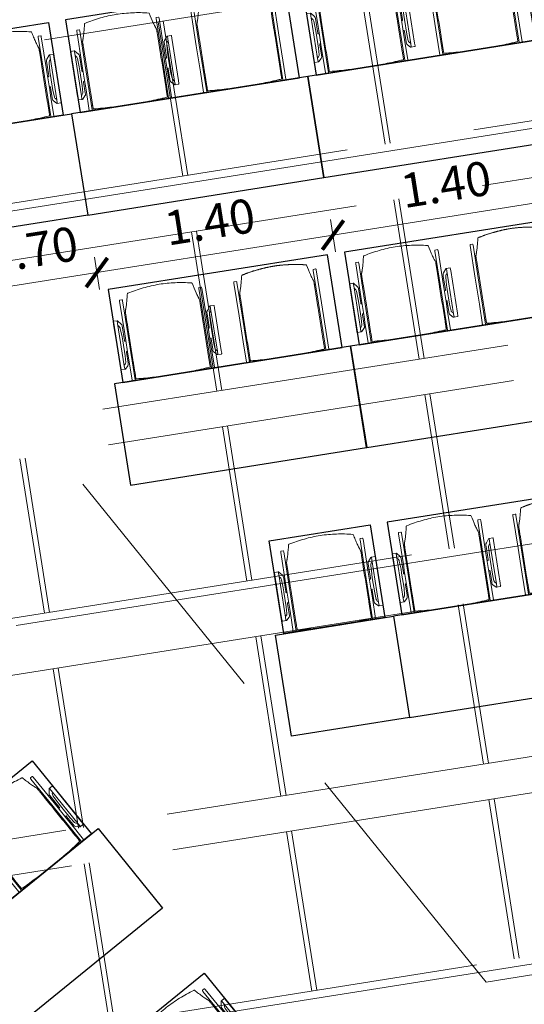
# Model space of a CAD drawing. Units: metres. Extents: x 6105 to 6379, y 343792 to 344173.
# Drawn here: x 6151 to 6154, y 344136 to 344142 of the extents above; entities that cross this region are included whole.
import ezdxf

# ---------------------------------------------------------------- set-up
doc = ezdxf.new("R2010")
doc.units = ezdxf.units.M
doc.header["$LTSCALE"] = 3
doc.header["$PDMODE"] = 35
doc.header["$PDSIZE"] = 0.3
for name, pattern in [('DASHED', [0.75, 0.5, -0.25]), ('MITTE', [2, 1.25, -0.25, 0.25, -0.25]), ('STRICHPUNKT', [7, 5, -1, 0, -1]), ('VERDECKT', [2.5, 2, -0.5])]:
    doc.linetypes.add(name, pattern=pattern)
doc.layers.get('0').update_dxf_attribs({"linetype": 'CONTINUOUS', "lineweight": 30})
doc.layers.get('Defpoints').update_dxf_attribs({"linetype": 'CONTINUOUS'})
for name, color, linetype, lineweight, true_color in [('A_03_DS_Deckenraster', 7, 'VERDECKT', 5, 0xcc0099), ('A_03_DS_Laufschienen', 4, 'VERDECKT', 9, 0x00ffff), ('A_03_DS_Züge', 7, 'STRICHPUNKT', 15, 0x5f9a4c)]:
    doc.layers.add(name, color=color, linetype=linetype, lineweight=lineweight, true_color=true_color)
for name, color, linetype, lineweight in [('A_03_Technik', 7, 'MITTE', 0), ('A_04_Möblierung_Lose', 7, 'CONTINUOUS', 5), ('A_06_DIM_Kotenschnur', 7, 'CONTINUOUS', 5)]:
    doc.layers.add(name, color=color, linetype=linetype, lineweight=lineweight)
doc.styles.get("Standard").update_dxf_attribs({"font": 'simplex.shx'})
doc.dimstyles.get("Standard").update_dxf_attribs({"dimtxt": 0.2, "dimasz": 0.15, "dimexe": 0.1, "dimexo": 0.0225, "dimgap": 0.09, "dimtad": 1, "dimzin": 0, "dimdsep": 46, "dimtxsty": 'Standard', "dimblk": 'ARCHTICK', "dimcen": 0.09, "dimclrd": 256, "dimclre": 256, "dimadec": 0, "dimazin": 0, "dimtfac": 1, "dimtofl": 0, "dimtmove": 0, "dimatfit": 3, "dimldrblk": 'ARCHTICK', "dimfxl": 0.12, "dimfxlon": 1, "dimtolj": 1, "dimtzin": 0, "dimlwd": 5, "dimlwe": 5, "dimarcsym": 0})

# ---------------------------------------------------------------- blocks, each defined once
blk = doc.blocks.new('F1_F2_Deckenraster')
at = {"layer": 'A_03_DS_Deckenraster', "ltscale": 0.4}
for p, q in [((-9.3054, 14.0636), (-13.518, 6.7671)), ((-7.4088, 12.9686), (-11.234, 6.3431)), ((-7.2269, 12.8636), (-11.024, 6.2869)), ((-5.3304, 11.7686), (-8.74, 5.8629)), ((-5.1485, 11.6636), (-8.53, 5.8066)), ((-10.2755, 10.5533), (-11.0679, 11.0108)), ((-10.2605, 10.5793), (-11.0529, 11.0368)), ((-9.1713, 9.9158), (-9.9897, 10.3883)), ((-9.1563, 9.9418), (-9.9747, 10.4143)), ((-10.8755, 9.5141), (-11.6679, 9.9716)), ((-10.8605, 9.5401), (-11.6529, 9.9976)), ((-8.197, 9.3533), (-8.9894, 9.8108)), ((-8.182, 9.3793), (-8.9744, 9.8368)), ((-9.7713, 8.8766), (-10.5897, 9.3491)), ((-9.7563, 8.9026), (-10.5747, 9.3751)), ((-7.0929, 8.7158), (-7.9112, 9.1883)), ((-7.0779, 8.7418), (-7.8962, 9.2143)), ((-8.797, 8.3141), (-9.5894, 8.7716)), ((-8.782, 8.3401), (-9.5744, 8.7976)), ((-6.0926, 8.1383), (-6.911, 8.6108)), ((-6.0776, 8.1643), (-6.896, 8.6368)), ((-7.6929, 7.6766), (-8.5112, 8.1491)), ((-7.6779, 7.7026), (-8.4962, 8.1751)), ((-9.397, 7.2749), (-10.1894, 7.7324)), ((-9.382, 7.3008), (-10.1744, 7.7583)), ((-6.6926, 7.0991), (-7.511, 7.5716)), ((-6.6776, 7.1251), (-7.496, 7.5976)), ((-8.2929, 6.6374), (-9.1112, 7.1099)), ((-8.2779, 6.6633), (-9.0962, 7.1358)), ((-7.2926, 6.0599), (-8.111, 6.5324)), ((-7.2776, 6.0858), (-8.096, 6.5583))]:
    blk.add_line(p, q, dxfattribs=at)
blk = doc.blocks.new('F1_F2_Laufschiene')
at = {"layer": 'A_03_DS_Laufschienen', "ltscale": 0.5}
for p, q in [((-6.263, 13.6061), (-10.306, 6.6034)), ((-5.9772, 13.4411), (-9.976, 6.5149)), ((-4.1845, 12.4061), (-7.812, 6.1231)), ((-3.8987, 12.2411), (-7.482, 6.0347)), ((-2.0801, 11.1911), (-5.318, 5.5828))]:
    blk.add_line(p, q, dxfattribs=at)
blk = doc.blocks.new('F1_F2_Züge')
at = {"layer": 'A_03_DS_Züge', "ltscale": 0.4}
for p, q in [((-7.219, 14.0474), (-11.156, 7.2284)), ((-5.1406, 12.8474), (-8.662, 6.7481)), ((-3.0361, 11.6324), (-6.168, 6.2079))]:
    blk.add_line(p, q, dxfattribs=at)
blk = doc.blocks.new('Stuhl (mL) GR')
at = {"layer": 'A_04_Möblierung_Lose', "linetype": 'Continuous'}
for p, q in [((-24.4, 27.96), (-24.4, 47.35)), ((-24.36, 47.78), (-24.39, 47.39)), ((-22.84, 47.98), (-24.16, 47.98)), ((-24.16, 47.98), (-24.16, 47.97)), ((-22.84, 47.98), (-22.84, 47.97)), ((-22.61, 47.39), (-22.64, 47.78)), ((-22.6, 47.35), (-22.6, 27.96)), ((22.6, 0.44), (22.6, 47.35)), ((22.64, 47.78), (22.61, 47.39)), ((24.16, 47.98), (22.84, 47.98)), ((22.84, 47.98), (22.84, 47.97)), ((24.16, 47.98), (24.16, 47.97)), ((24.39, 47.39), (24.36, 47.78)), ((24.4, 47.35), (24.4, 27.96)), ((-22, 40.62), (-22, 39.8)), ((22, 40.71), (22, 39.9)), ((-29.9, 34.68), (-29.9, 36.09)), ((-29.9, 9.47), (-29.9, 34.68)), ((-27.55, 36.26), (-29.77, 36.26)), ((-27.6, 34.68), (-27.6, 36.2)), ((-27.6, 9.47), (-27.6, 34.68)), ((-27.24, 36.04), (-25.56, 33.97)), ((27.24, 36.04), (25.56, 33.97)), ((29.77, 36.26), (27.55, 36.26)), ((27.6, 34.68), (27.6, 36.2)), ((27.6, 9.47), (27.6, 34.68)), ((29.9, 34.68), (29.9, 36.09)), ((29.9, 9.47), (29.9, 34.68)), ((-27.34, 33.18), (-27.6, 33.44)), ((-26.2, 26.52), (-26.45, 31.41)), ((-25.1, 32.79), (-25.1, 24.2)), ((25.1, 32.79), (25.1, 31.93)), ((25.1, 31.93), (25.1, 24.2)), ((26.2, 26.52), (26.45, 31.41)), ((27.34, 33.18), (27.6, 33.44)), ((-26.2, 24.2), (-26.2, 26.52)), ((-26.2, 15.3), (-26.2, 24.2)), ((-25.1, 24.2), (-25.1, 24)), ((-25.1, 24), (-25.1, 23.93)), ((-24.8, 23.63), (-24.4, 23.63)), ((-24.4, 25.51), (-24.4, 27.96)), ((-24.4, 15.98), (-24.4, 25.51)), ((-22.6, 27.96), (-22.6, 0.44)), ((24.4, 27.96), (24.4, 25.51)), ((24.4, 25.51), (24.4, 15.98)), ((24.8, 23.63), (24.4, 23.63)), ((25.1, 24.2), (25.1, 24)), ((25.1, 24), (25.1, 23.93)), ((26.2, 24.2), (26.2, 26.52)), ((26.2, 24), (26.2, 24.2)), ((26.2, 15.3), (26.2, 24)), ((-25.1, 17.38), (-25.1, 17.33)), ((-25.1, 17.33), (-25.1, 17.17)), ((-24.8, 17.68), (-24.4, 17.68)), ((24.8, 17.68), (24.4, 17.68)), ((25.1, 17.38), (25.1, 17.17)), ((-26.45, 11.41), (-26.2, 15.3)), ((-25.1, 17.17), (-25.1, 10.99)), ((-24.4, 12.57), (-24.4, 15.98)), ((-24.4, 0.44), (-24.4, 12.57)), ((24.4, 15.98), (24.4, 12.57)), ((24.4, 12.57), (24.4, 0.44)), ((25.1, 17.17), (25.1, 10.99)), ((26.45, 11.41), (26.2, 15.3)), ((-29.9, 7.85), (-29.9, 9.47)), ((-29.58, 7.45), (-27.42, 7.45)), ((-27.6, 9.79), (-27.34, 9.99)), ((-27.6, 7.67), (-27.6, 9.47)), ((-25.56, 9.14), (-27.16, 7.57)), ((-25.1, 10.99), (-25.1, 10.09)), ((25.1, 10.99), (25.1, 10.09)), ((25.56, 9.14), (27.16, 7.57)), ((27.6, 9.79), (27.34, 9.99)), ((27.42, 7.45), (29.58, 7.45)), ((27.6, 7.67), (27.6, 9.47)), ((29.9, 7.85), (29.9, 9.47)), ((-24.39, 0.38), (-24.37, 0.24)), ((-24.17, 0.06), (-24.17, 0.07)), ((-24.17, 0.06), (-22.83, 0.06)), ((-22.83, 0.06), (-22.83, 0.07)), ((-22.63, 0.24), (-22.61, 0.38)), ((22.61, 0.38), (22.63, 0.24)), ((22.83, 0.06), (22.83, 0.07)), ((22.83, 0.06), (24.17, 0.06)), ((24.17, 0.06), (24.17, 0.07)), ((24.37, 0.24), (24.39, 0.38))]:
    blk.add_line(p, q, dxfattribs=at)
at = {"layer": 'A_04_Möblierung_Lose'}
for points in [[(-24.39, 47.39), (-24.4, 47.35)], [(-22.61, 47.39), (-22.6, 47.35)], [(22.61, 47.39), (22.6, 47.35)], [(24.4, 47.35), (24.39, 47.39)], [(-24.39, 0.38), (-24.4, 0.44)], [(-22.61, 0.38), (-22.6, 0.44)], [(22.6, 0.44), (22.61, 0.38)], [(24.39, 0.38), (24.4, 0.44)]]:
    blk.add_lwpolyline(points, dxfattribs=at)
at = {"layer": 'A_04_Möblierung_Lose', "linetype": 'Continuous'}
for centre, major_axis, ratio, start_param, end_param in [((-27.52, 34.46), (0.11, -1.8), 0.412192, 2.618158, 2.867609), ((27.52, 34.46), (0.11, 1.8), 0.412192, 0.273984, 0.523435), ((-34.45, 31.3), (8, 0), 0.513216, 0.026437, 0.475695), ((-31.1, 32.79), (6, 0), 0.513216, 0, 0.394791), ((31.1, 32.79), (6, 0), 0.513216, 2.746802, 3.141593), ((34.45, 31.3), (8, 0), 0.513216, 2.665897, 3.115155), ((-24.8, 23.93), (0.3, 0), 0.992397, 3.141593, 4.712389), ((24.8, 23.93), (-0.3, 0), 0.992397, 1.570796, 3.141593), ((-24.8, 17.38), (-0.3, 0), 0.992397, 4.712389, 6.283185), ((24.8, 17.38), (0.3, 0), 0.992397, 0, 1.570796), ((-29.69, 9.25), (0.15, -1.8), 0.508472, 6.169443, 6.239649), ((-27.52, 9.25), (0.11, -1.8), 0.412192, 6.259426, 6.626764), ((-34.45, 11.49), (8, 0), 0.409378, 5.80749, 6.256748), ((-31.1, 10.09), (6, 0), 0.409378, 5.888394, 6.283185), ((31.1, 10.09), (6, 0), 0.409378, 3.141593, 3.536384), ((34.45, 11.49), (8, 0), 0.409378, 3.16803, 3.617288), ((27.52, 9.25), (0.11, 1.8), 0.412192, 2.798014, 3.165352), ((29.69, 9.25), (0.15, 1.8), 0.508472, 3.185129, 3.255335)]:
    blk.add_ellipse(centre, major_axis=major_axis, ratio=ratio, start_param=start_param, end_param=end_param, dxfattribs=at)
for points, knots in [([(18.89, 51.27), (17.34, 51.65), (15.79, 51.96), (12.65, 52.5), (11.08, 52.72), (7.92, 53.08), (6.34, 53.22), (3.16, 53.43), (1.57, 53.5), (-1.6, 53.48), (-3.19, 53.4), (-6.36, 53.17), (-7.95, 53.02), (-11.1, 52.64), (-12.67, 52.41), (-15.8, 51.85), (-17.35, 51.53), (-18.9, 51.14)], [0, 0, 0, 0, 0.125, 0.125, 0.25, 0.25, 0.375, 0.375, 0.5, 0.5, 0.625, 0.625, 0.75, 0.75, 0.875, 0.875, 1, 1, 1, 1]), ([(-19.18, 50.99), (-19.42, 49.97), (-19.66, 48.92), (-20.14, 46.93), (-20.38, 45.97), (-20.85, 44.26), (-21.08, 43.5), (-21.37, 42.63), (-21.42, 42.47), (-21.51, 42.23), (-21.54, 42.16), (-21.59, 42.02), (-21.62, 41.96), (-21.68, 41.83), (-21.7, 41.76), (-21.76, 41.57), (-21.79, 41.45), (-21.88, 41.09), (-21.94, 40.92), (-22, 40.62)], [0, 0, 0, 0, 0.25, 0.25, 0.5, 0.5, 0.75, 0.75, 0.8125, 0.8125, 0.84375, 0.84375, 0.875, 0.875, 0.90625, 0.90625, 0.9375, 0.9375, 1, 1, 1, 1]), ([(-19.18, 50.99), (-19.18, 51), (-19.17, 51.01), (-19.14, 51.04), (-19.13, 51.05), (-19.08, 51.07), (-19.06, 51.08), (-19, 51.11), (-18.97, 51.12), (-18.92, 51.13), (-18.91, 51.13), (-18.9, 51.14)], [0, 0, 0, 0, 0.224004, 0.224004, 0.447802, 0.447802, 0.675436, 0.675436, 0.911307, 0.911307, 1, 1, 1, 1]), ([(18.89, 51.27), (18.92, 51.26), (18.95, 51.26), (19, 51.24), (19.03, 51.23), (19.09, 51.2), (19.11, 51.19), (19.15, 51.17), (19.16, 51.16), (19.17, 51.14), (19.17, 51.14), (19.17, 51.13)], [0, 0, 0, 0, 0.185773, 0.185773, 0.427403, 0.427403, 0.668474, 0.668474, 0.90083, 0.90083, 1, 1, 1, 1]), ([(22, 40.71), (21.94, 41.04), (21.88, 41.23), (21.79, 41.58), (21.76, 41.7), (21.7, 41.89), (21.67, 41.96), (21.62, 42.08), (21.59, 42.13), (21.54, 42.27), (21.51, 42.34), (21.42, 42.58), (21.37, 42.75), (21.08, 43.63), (20.85, 44.38), (20.14, 46.95), (19.66, 49.11), (19.17, 51.13)], [0, 0, 0, 0, 0.0625, 0.0625, 0.09375, 0.09375, 0.125, 0.125, 0.15625, 0.15625, 0.1875, 0.1875, 0.25, 0.25, 0.5, 0.5, 1, 1, 1, 1]), ([(-29.78, 36.26), (-29.8, 36.26), (-29.82, 36.26), (-29.88, 36.22), (-29.9, 36.17), (-29.9, 36.09)], [0, 0, 0, 0, 0.288851, 0.288851, 1, 1, 1, 1]), ([(-22, 39.8), (-22, 39.68), (-22, 39.54), (-22, 39.17), (-22, 38.94), (-22, 38.38), (-22, 38.04), (-22, 37.31), (-22, 36.89), (-22, 36.04), (-22, 35.61), (-22, 34.76), (-22, 34.33), (-22, 33.05), (-22, 32.2), (-22, 27.95), (-22, 24.55), (-22, 19.45), (-22, 17.76), (-22, 14.36), (-22, 12.67), (-22, 10.12), (-22, 9.27), (-22, 7.57), (-22, 6.72), (-22, 5.45), (-22, 5.02), (-22, 4.16), (-22, 3.73), (-22, 3.12), (-22, 2.92), (-22, 2.53), (-22, 2.33), (-22, 1.77), (-22, 1.43), (-22, 1.12)], [0, 0, 0, 0, 0.03125, 0.03125, 0.0625, 0.0625, 0.09375, 0.09375, 0.125, 0.125, 0.15625, 0.15625, 0.1875, 0.1875, 0.25, 0.25, 0.5, 0.5, 0.625, 0.625, 0.75, 0.75, 0.8125, 0.8125, 0.875, 0.875, 0.90625, 0.90625, 0.9375, 0.9375, 0.953125, 0.953125, 0.96875, 0.96875, 1, 1, 1, 1]), ([(22, 1.12), (22, 1.43), (22, 1.77), (22, 2.33), (22, 2.52), (22, 2.92), (22, 3.12), (22, 3.73), (22, 4.16), (22, 5.02), (22, 5.44), (22, 7.57), (22, 9.27), (22, 12.66), (22, 14.35), (22, 17.74), (22, 19.44), (22, 22.83), (22, 24.53), (22, 27.07), (22, 27.92), (22, 29.61), (22, 30.46), (22, 32.16), (22, 33.01), (22, 34.28), (22, 34.71), (22, 35.56), (22, 35.99), (22, 36.83), (22, 37.25), (22, 38.01), (22, 38.35), (22, 38.95), (22, 39.2), (22, 39.61), (22, 39.77), (22, 39.9)], [0, 0, 0, 0, 0.03125, 0.03125, 0.046875, 0.046875, 0.0625, 0.0625, 0.09375, 0.09375, 0.125, 0.125, 0.25, 0.25, 0.375, 0.375, 0.5, 0.5, 0.625, 0.625, 0.6875, 0.6875, 0.75, 0.75, 0.8125, 0.8125, 0.84375, 0.84375, 0.875, 0.875, 0.90625, 0.90625, 0.9375, 0.9375, 0.96875, 0.96875, 1, 1, 1, 1]), ([(29.78, 36.26), (29.8, 36.26), (29.82, 36.26), (29.88, 36.22), (29.9, 36.17), (29.9, 36.09)], [0, 0, 0, 0, 0.288851, 0.288851, 1, 1, 1, 1]), ([(-29.9, 7.85), (-29.9, 7.73), (-29.88, 7.64), (-29.8, 7.5), (-29.73, 7.46), (-29.64, 7.45)], [0, 0, 0, 0, 0.5, 0.5, 1, 1, 1, 1]), ([(29.9, 7.85), (29.9, 7.73), (29.88, 7.64), (29.8, 7.5), (29.73, 7.46), (29.64, 7.45)], [0, 0, 0, 0, 0.5, 0.5, 1, 1, 1, 1]), ([(-22, 1.12), (-22, 1.1), (-21.99, 1.08), (-21.97, 1.03), (-21.96, 1.01), (-21.91, 0.97), (-21.89, 0.96), (-21.83, 0.93), (-21.8, 0.92), (-21.76, 0.92), (-21.75, 0.91), (-21.74, 0.91)], [0, 0, 0, 0, 0.234724, 0.234724, 0.469461, 0.469461, 0.704013, 0.704013, 0.938475, 0.938475, 1, 1, 1, 1]), ([(-21.74, 0.91), (-19.94, 0.74), (-18.13, 0.63), (-14.51, 0.41), (-12.7, 0.33), (-9.08, 0.17), (-7.27, 0.09), (-3.63, 0), (-1.82, 0), (1.82, 0), (3.64, 0), (7.27, 0.09), (9.08, 0.17), (12.71, 0.33), (14.52, 0.42), (17.23, 0.58), (18.13, 0.64), (19.94, 0.76), (20.84, 0.83), (21.74, 0.91)], [0, 0, 0, 0, 0.125, 0.125, 0.25, 0.25, 0.375, 0.375, 0.5, 0.5, 0.625, 0.625, 0.75, 0.75, 0.875, 0.875, 0.9375, 0.9375, 1, 1, 1, 1]), ([(21.74, 0.91), (21.77, 0.92), (21.81, 0.92), (21.87, 0.94), (21.89, 0.96), (21.94, 0.99), (21.96, 1.01), (21.99, 1.06), (22, 1.08), (22, 1.11), (22, 1.12), (22, 1.12)], [0, 0, 0, 0, 0.234448, 0.234448, 0.468896, 0.468896, 0.703347, 0.703347, 0.937838, 0.937838, 1, 1, 1, 1])]:
    blk.add_open_spline(points, degree=3, knots=knots, dxfattribs=at)
for points in [[(-24.16, 47.97), (-24.17, 47.97), (-24.19, 47.97), (-24.21, 47.96), (-24.24, 47.95), (-24.27, 47.94), (-24.29, 47.92), (-24.31, 47.9), (-24.33, 47.88), (-24.34, 47.85), (-24.35, 47.83), (-24.36, 47.8), (-24.36, 47.78), (-24.36, 47.77)], [(-22.64, 47.77), (-22.64, 47.78), (-22.64, 47.8), (-22.65, 47.83), (-22.66, 47.85), (-22.67, 47.88), (-22.69, 47.9), (-22.71, 47.92), (-22.73, 47.94), (-22.76, 47.95), (-22.79, 47.96), (-22.81, 47.97), (-22.83, 47.97), (-22.84, 47.97)], [(22.84, 47.97), (22.83, 47.97), (22.81, 47.97), (22.79, 47.96), (22.76, 47.95), (22.73, 47.94), (22.71, 47.92), (22.69, 47.9), (22.67, 47.88), (22.66, 47.85), (22.65, 47.83), (22.64, 47.8), (22.64, 47.78), (22.64, 47.77)], [(24.36, 47.77), (24.36, 47.78), (24.36, 47.8), (24.35, 47.83), (24.34, 47.85), (24.33, 47.88), (24.31, 47.9), (24.29, 47.92), (24.27, 47.94), (24.24, 47.95), (24.21, 47.96), (24.19, 47.97), (24.17, 47.97), (24.16, 47.97)], [(-27.6, 36.2), (-27.6, 36.28), (-27.54, 36.28), (-27.42, 36.2)], [(27.6, 36.2), (27.6, 36.28), (27.54, 36.28), (27.42, 36.2)], [(-27.42, 7.45), (-27.54, 7.45), (-27.6, 7.52), (-27.6, 7.67)], [(27.42, 7.45), (27.54, 7.45), (27.6, 7.52), (27.6, 7.67)], [(-24.37, 0.27), (-24.37, 0.26), (-24.37, 0.24), (-24.36, 0.21), (-24.35, 0.18), (-24.34, 0.16), (-24.32, 0.13), (-24.3, 0.11), (-24.28, 0.1), (-24.25, 0.08), (-24.22, 0.07), (-24.2, 0.07), (-24.18, 0.07), (-24.17, 0.07)], [(-22.83, 0.07), (-22.82, 0.07), (-22.8, 0.07), (-22.77, 0.07), (-22.75, 0.08), (-22.72, 0.1), (-22.7, 0.11), (-22.68, 0.13), (-22.66, 0.16), (-22.65, 0.18), (-22.64, 0.21), (-22.63, 0.24), (-22.63, 0.26), (-22.63, 0.27)], [(22.63, 0.27), (22.63, 0.26), (22.63, 0.24), (22.64, 0.21), (22.65, 0.18), (22.66, 0.16), (22.68, 0.13), (22.7, 0.11), (22.72, 0.1), (22.75, 0.08), (22.78, 0.07), (22.8, 0.07), (22.82, 0.07), (22.83, 0.07)], [(24.17, 0.07), (24.18, 0.07), (24.2, 0.07), (24.23, 0.07), (24.25, 0.08), (24.28, 0.1), (24.3, 0.11), (24.32, 0.13), (24.34, 0.16), (24.35, 0.18), (24.36, 0.21), (24.37, 0.24), (24.37, 0.26), (24.37, 0.27)]]:
    blk.add_open_spline(points, degree=3, dxfattribs=at)
blk = doc.blocks.new('Stuhl (oL) GR')
at = {"linetype": 'Continuous'}
for p, q in [((-24.4, 27.96), (-24.4, 47.35)), ((-24.36, 47.79), (-24.39, 47.39)), ((-22.84, 47.98), (-24.16, 47.98)), ((-24.16, 47.98), (-24.16, 47.98)), ((-22.84, 47.98), (-22.84, 47.98)), ((22.6, 27.96), (22.6, 47.35)), ((22.64, 47.79), (22.61, 47.39)), ((24.16, 47.98), (22.84, 47.98)), ((22.84, 47.98), (22.84, 47.98)), ((24.16, 47.98), (24.16, 47.98)), ((24.39, 47.39), (24.36, 47.79)), ((-22, 40.62), (-22, 39.8)), ((22, 40.71), (22, 39.9)), ((-24.4, 12.58), (-24.4, 27.96)), ((22.6, 0.44), (22.6, 27.96)), ((24.4, 27.96), (24.4, 0.44)), ((-24.4, 0.44), (-24.4, 12.58)), ((-24.39, 0.39), (-24.37, 0.25)), ((-24.17, 0.07), (-22.83, 0.07)), ((-24.17, 0.07), (-24.17, 0.07)), ((-22.83, 0.07), (-22.83, 0.07)), ((22.61, 0.39), (22.63, 0.25)), ((22.83, 0.07), (24.17, 0.07)), ((22.83, 0.07), (22.83, 0.07)), ((24.17, 0.07), (24.17, 0.07)), ((24.37, 0.25), (24.39, 0.39))]:
    blk.add_line(p, q, dxfattribs=at)
for points in [[(18.89, 51.27), (18.6, 51.34), (18.31, 51.41), (18.02, 51.48), (17.73, 51.54), (17.44, 51.61), (17.15, 51.67), (16.86, 51.73), (16.56, 51.79), (16.27, 51.85), (15.98, 51.91), (15.69, 51.96), (15.39, 52.02), (15.1, 52.07), (14.81, 52.12), (14.51, 52.18), (14.22, 52.23), (13.93, 52.28), (13.63, 52.33), (13.34, 52.37), (13.04, 52.42), (12.75, 52.47), (12.46, 52.51), (12.16, 52.56), (11.87, 52.6), (11.57, 52.64), (11.28, 52.68), (10.98, 52.72), (10.69, 52.76), (10.39, 52.79), (10.09, 52.83), (9.8, 52.87), (9.5, 52.9), (9.21, 52.93), (8.91, 52.97), (8.61, 53), (8.32, 53.03), (8.02, 53.06), (7.72, 53.09), (7.43, 53.11), (7.13, 53.14), (6.83, 53.17), (6.53, 53.19), (6.24, 53.22), (5.94, 53.24), (5.64, 53.26), (5.34, 53.28), (5.05, 53.31), (4.75, 53.33), (4.45, 53.35), (4.15, 53.36), (3.85, 53.38), (3.56, 53.4), (3.26, 53.41), (2.96, 53.43), (2.66, 53.44), (2.37, 53.45), (2.07, 53.46), (1.77, 53.47), (1.47, 53.48), (1.18, 53.48), (0.88, 53.49), (0.58, 53.49), (0.28, 53.49), (-0.01, 53.49), (-0.31, 53.49), (-0.61, 53.48), (-0.91, 53.48), (-1.2, 53.47), (-1.5, 53.46), (-1.8, 53.45), (-2.1, 53.44), (-2.39, 53.43), (-2.69, 53.41), (-2.99, 53.4), (-3.29, 53.38), (-3.58, 53.36), (-3.88, 53.35), (-4.18, 53.33), (-4.48, 53.31), (-4.77, 53.29), (-5.07, 53.26), (-5.37, 53.24), (-5.67, 53.22), (-5.96, 53.19), (-6.26, 53.17), (-6.56, 53.14), (-6.86, 53.12), (-7.15, 53.09), (-7.45, 53.06), (-7.75, 53.03), (-8.04, 53), (-8.34, 52.97), (-8.64, 52.94), (-8.93, 52.9), (-9.23, 52.87), (-9.52, 52.83), (-9.82, 52.8), (-10.12, 52.76), (-10.41, 52.72), (-10.71, 52.68), (-11, 52.64), (-11.3, 52.6), (-11.59, 52.56), (-11.89, 52.52), (-12.18, 52.47), (-12.47, 52.43), (-12.77, 52.38), (-13.06, 52.33), (-13.36, 52.28), (-13.65, 52.23), (-13.94, 52.18), (-14.24, 52.13), (-14.53, 52.08), (-14.82, 52.02), (-15.11, 51.97), (-15.41, 51.91), (-15.7, 51.86), (-15.99, 51.8), (-16.28, 51.74), (-16.57, 51.68), (-16.86, 51.61), (-17.16, 51.55), (-17.45, 51.48), (-17.74, 51.42), (-18.03, 51.35), (-18.32, 51.28), (-18.61, 51.21), (-18.9, 51.14)], [(-22.64, 47.79), (-22.61, 47.39), (-22.6, 47.35), (-22.6, 27.96), (-22.6, 0.44), (-22.61, 0.39), (-22.63, 0.25)], [(22.61, 47.39), (22.6, 47.35)], [(24.39, 47.39), (24.4, 47.35)], [(24.4, 47.35), (24.4, 27.96)], [(-24.39, 0.39), (-24.4, 0.44)], [(22.61, 0.39), (22.6, 0.44)], [(24.39, 0.39), (24.4, 0.44)]]:
    blk.add_lwpolyline(points, dxfattribs=at)
blk.add_lwpolyline([(-24.39, 47.39), (-24.4, 47.35)])
for points in [[(-24.16, 47.98), (-24.17, 47.98), (-24.19, 47.97), (-24.21, 47.97), (-24.24, 47.96), (-24.27, 47.95), (-24.29, 47.93), (-24.31, 47.91), (-24.33, 47.89), (-24.34, 47.86), (-24.35, 47.83), (-24.36, 47.81), (-24.36, 47.79), (-24.36, 47.78)], [(-22.64, 47.78), (-22.64, 47.79), (-22.64, 47.81), (-22.65, 47.83), (-22.66, 47.86), (-22.67, 47.89), (-22.69, 47.91), (-22.71, 47.93), (-22.73, 47.95), (-22.76, 47.96), (-22.79, 47.97), (-22.81, 47.97), (-22.83, 47.98), (-22.84, 47.98)], [(22.84, 47.98), (22.83, 47.98), (22.81, 47.97), (22.79, 47.97), (22.76, 47.96), (22.73, 47.95), (22.71, 47.93), (22.69, 47.91), (22.67, 47.89), (22.66, 47.86), (22.65, 47.83), (22.64, 47.81), (22.64, 47.79), (22.64, 47.78)], [(24.36, 47.78), (24.36, 47.79), (24.36, 47.81), (24.35, 47.83), (24.34, 47.86), (24.33, 47.89), (24.31, 47.91), (24.29, 47.93), (24.27, 47.95), (24.24, 47.96), (24.21, 47.97), (24.19, 47.97), (24.17, 47.98), (24.16, 47.98)], [(-24.37, 0.27), (-24.37, 0.26), (-24.37, 0.24), (-24.36, 0.22), (-24.35, 0.19), (-24.34, 0.16), (-24.32, 0.14), (-24.3, 0.12), (-24.28, 0.1), (-24.25, 0.09), (-24.22, 0.08), (-24.2, 0.07), (-24.18, 0.07), (-24.17, 0.07)], [(-22.83, 0.07), (-22.82, 0.07), (-22.8, 0.07), (-22.77, 0.08), (-22.75, 0.09), (-22.72, 0.1), (-22.7, 0.12), (-22.68, 0.14), (-22.66, 0.16), (-22.65, 0.19), (-22.64, 0.22), (-22.63, 0.24), (-22.63, 0.26), (-22.63, 0.27)], [(22.63, 0.27), (22.63, 0.26), (22.63, 0.24), (22.64, 0.22), (22.65, 0.19), (22.66, 0.16), (22.68, 0.14), (22.7, 0.12), (22.72, 0.1), (22.75, 0.09), (22.78, 0.08), (22.8, 0.07), (22.82, 0.07), (22.83, 0.07)], [(24.17, 0.07), (24.18, 0.07), (24.2, 0.07), (24.23, 0.08), (24.25, 0.09), (24.28, 0.1), (24.3, 0.12), (24.32, 0.14), (24.34, 0.16), (24.35, 0.19), (24.36, 0.22), (24.37, 0.24), (24.37, 0.26), (24.37, 0.27)]]:
    blk.add_open_spline(points, degree=3, dxfattribs=at)
for points, knots in [([(-19.18, 50.99), (-19.42, 49.97), (-19.66, 48.92), (-20.14, 46.93), (-20.38, 45.97), (-20.85, 44.26), (-21.08, 43.5), (-21.37, 42.63), (-21.42, 42.47), (-21.51, 42.23), (-21.54, 42.16), (-21.59, 42.02), (-21.62, 41.96), (-21.68, 41.83), (-21.7, 41.76), (-21.76, 41.57), (-21.79, 41.45), (-21.88, 41.09), (-21.94, 40.92), (-22, 40.62)], [0, 0, 0, 0, 0.25, 0.25, 0.5, 0.5, 0.75, 0.75, 0.8125, 0.8125, 0.84375, 0.84375, 0.875, 0.875, 0.90625, 0.90625, 0.9375, 0.9375, 1, 1, 1, 1]), ([(-19.18, 50.99), (-19.18, 51), (-19.17, 51.01), (-19.14, 51.04), (-19.13, 51.05), (-19.08, 51.07), (-19.06, 51.08), (-19, 51.11), (-18.97, 51.12), (-18.92, 51.13), (-18.91, 51.13), (-18.9, 51.14)], [0, 0, 0, 0, 0.224004, 0.224004, 0.447802, 0.447802, 0.675436, 0.675436, 0.911307, 0.911307, 1, 1, 1, 1]), ([(18.89, 51.27), (18.92, 51.26), (18.95, 51.26), (19, 51.24), (19.03, 51.23), (19.09, 51.2), (19.11, 51.19), (19.15, 51.17), (19.16, 51.16), (19.17, 51.14), (19.17, 51.14), (19.17, 51.13)], [0, 0, 0, 0, 0.185773, 0.185773, 0.427403, 0.427403, 0.668474, 0.668474, 0.90083, 0.90083, 1, 1, 1, 1]), ([(22, 40.71), (21.94, 41.04), (21.88, 41.23), (21.79, 41.58), (21.76, 41.7), (21.7, 41.89), (21.67, 41.96), (21.62, 42.08), (21.59, 42.13), (21.54, 42.27), (21.51, 42.34), (21.42, 42.58), (21.37, 42.75), (21.08, 43.63), (20.85, 44.38), (20.14, 46.95), (19.66, 49.11), (19.17, 51.13)], [0, 0, 0, 0, 0.0625, 0.0625, 0.09375, 0.09375, 0.125, 0.125, 0.15625, 0.15625, 0.1875, 0.1875, 0.25, 0.25, 0.5, 0.5, 1, 1, 1, 1]), ([(-22, 39.8), (-22, 39.68), (-22, 39.54), (-22, 39.17), (-22, 38.94), (-22, 38.38), (-22, 38.04), (-22, 37.31), (-22, 36.89), (-22, 36.04), (-22, 35.61), (-22, 34.76), (-22, 34.33), (-22, 33.05), (-22, 32.2), (-22, 27.95), (-22, 24.55), (-22, 19.45), (-22, 17.76), (-22, 14.36), (-22, 12.67), (-22, 10.12), (-22, 9.27), (-22, 7.57), (-22, 6.72), (-22, 5.45), (-22, 5.02), (-22, 4.16), (-22, 3.73), (-22, 3.12), (-22, 2.92), (-22, 2.53), (-22, 2.33), (-22, 1.77), (-22, 1.43), (-22, 1.12)], [0, 0, 0, 0, 0.03125, 0.03125, 0.0625, 0.0625, 0.09375, 0.09375, 0.125, 0.125, 0.15625, 0.15625, 0.1875, 0.1875, 0.25, 0.25, 0.5, 0.5, 0.625, 0.625, 0.75, 0.75, 0.8125, 0.8125, 0.875, 0.875, 0.90625, 0.90625, 0.9375, 0.9375, 0.953125, 0.953125, 0.96875, 0.96875, 1, 1, 1, 1]), ([(22, 1.12), (22, 1.43), (22, 1.77), (22, 2.33), (22, 2.52), (22, 2.92), (22, 3.12), (22, 3.73), (22, 4.16), (22, 5.02), (22, 5.44), (22, 7.57), (22, 9.27), (22, 12.66), (22, 14.35), (22, 17.74), (22, 19.44), (22, 22.83), (22, 24.53), (22, 27.07), (22, 27.92), (22, 29.61), (22, 30.46), (22, 32.16), (22, 33.01), (22, 34.28), (22, 34.71), (22, 35.56), (22, 35.99), (22, 36.83), (22, 37.25), (22, 38.01), (22, 38.35), (22, 38.95), (22, 39.2), (22, 39.61), (22, 39.77), (22, 39.9)], [0, 0, 0, 0, 0.03125, 0.03125, 0.046875, 0.046875, 0.0625, 0.0625, 0.09375, 0.09375, 0.125, 0.125, 0.25, 0.25, 0.375, 0.375, 0.5, 0.5, 0.625, 0.625, 0.6875, 0.6875, 0.75, 0.75, 0.8125, 0.8125, 0.84375, 0.84375, 0.875, 0.875, 0.90625, 0.90625, 0.9375, 0.9375, 0.96875, 0.96875, 1, 1, 1, 1]), ([(-22, 1.12), (-22, 1.1), (-21.99, 1.08), (-21.97, 1.03), (-21.96, 1.01), (-21.91, 0.97), (-21.89, 0.96), (-21.83, 0.93), (-21.8, 0.92), (-21.76, 0.92), (-21.75, 0.91), (-21.74, 0.91)], [0, 0, 0, 0, 0.234724, 0.234724, 0.469461, 0.469461, 0.704013, 0.704013, 0.938475, 0.938475, 1, 1, 1, 1]), ([(-21.74, 0.91), (-19.94, 0.74), (-18.13, 0.63), (-14.51, 0.41), (-12.7, 0.33), (-9.08, 0.17), (-7.27, 0.09), (-3.63, 0), (-1.82, 0), (1.82, 0), (3.64, 0), (7.27, 0.09), (9.08, 0.17), (12.71, 0.33), (14.52, 0.42), (17.23, 0.58), (18.13, 0.64), (19.94, 0.76), (20.84, 0.83), (21.74, 0.91)], [0, 0, 0, 0, 0.125, 0.125, 0.25, 0.25, 0.375, 0.375, 0.5, 0.5, 0.625, 0.625, 0.75, 0.75, 0.875, 0.875, 0.9375, 0.9375, 1, 1, 1, 1]), ([(21.74, 0.91), (21.77, 0.92), (21.81, 0.92), (21.87, 0.94), (21.89, 0.96), (21.94, 0.99), (21.96, 1.01), (21.99, 1.06), (22, 1.08), (22, 1.11), (22, 1.12), (22, 1.12)], [0, 0, 0, 0, 0.234448, 0.234448, 0.468896, 0.468896, 0.703347, 0.703347, 0.937838, 0.937838, 1, 1, 1, 1])]:
    blk.add_open_spline(points, degree=3, knots=knots, dxfattribs=at)
blk = doc.blocks.new('*U1637')
at = {"layer": 'A_04_Möblierung_Lose', "color": 30, "lineweight": -3, "true_color": 0xff8c1a}
for points in [[(5, 60), (135, 60), (135, 115), (5, 115)], [(0, 0), (140, 0), (140, 60), (0, 60)]]:
    blk.add_lwpolyline(points, close=True, dxfattribs=at)
at = {"layer": 'A_04_Möblierung_Lose'}
for name, p in [('Stuhl (mL) GR', (34.9, 59.94)), ('Stuhl (oL) GR', (102.7, 59.93))]:
    blk.add_blockref(name, p, dxfattribs=at)
blk = doc.blocks.new('*U1638')
at = {"layer": 'A_04_Möblierung_Lose', "color": 30, "lineweight": -3, "true_color": 0xff8c1a}
for points in [[(5, 60), (135, 60), (135, 115), (5, 115)], [(0, 0), (140, 0), (140, 60), (0, 60)]]:
    blk.add_lwpolyline(points, close=True, dxfattribs=at)
at = {"layer": 'A_04_Möblierung_Lose'}
for name, p in [('Stuhl (mL) GR', (34.9, 59.94)), ('Stuhl (oL) GR', (102.7, 59.93))]:
    blk.add_blockref(name, p, dxfattribs=at)
blk = doc.blocks.new('*U1609')
at = {"layer": 'A_04_Möblierung_Lose', "color": 30, "lineweight": -3, "true_color": 0xff8c1a}
for points in [[(5, 60), (135, 60), (135, 115), (5, 115)], [(0, 0), (140, 0), (140, 60), (0, 60)]]:
    blk.add_lwpolyline(points, close=True, dxfattribs=at)
at = {"layer": 'A_04_Möblierung_Lose'}
for name, p in [('Stuhl (mL) GR', (34.9, 59.94)), ('Stuhl (oL) GR', (102.7, 59.93))]:
    blk.add_blockref(name, p, dxfattribs=at)
blk = doc.blocks.new('*U1611')
at = {"layer": 'A_04_Möblierung_Lose', "color": 30, "lineweight": -3, "true_color": 0xff8c1a}
for points in [[(5, 60), (135, 60), (135, 115), (5, 115)], [(0, 0), (140, 0), (140, 60), (0, 60)]]:
    blk.add_lwpolyline(points, close=True, dxfattribs=at)
at = {"layer": 'A_04_Möblierung_Lose'}
for name, p in [('Stuhl (mL) GR', (34.9, 59.94)), ('Stuhl (oL) GR', (102.7, 59.93))]:
    blk.add_blockref(name, p, dxfattribs=at)
blk = doc.blocks.new('*U1565')
at = {"layer": 'A_04_Möblierung_Lose', "color": 30, "lineweight": -3, "true_color": 0xff8c1a}
for points in [[(5, 60), (135, 60), (135, 115), (5, 115)], [(0, 0), (140, 0), (140, 60), (0, 60)]]:
    blk.add_lwpolyline(points, close=True, dxfattribs=at)
at = {"layer": 'A_04_Möblierung_Lose'}
for name, p in [('Stuhl (mL) GR', (34.9, 59.94)), ('Stuhl (oL) GR', (102.7, 59.93))]:
    blk.add_blockref(name, p, dxfattribs=at)
blk = doc.blocks.new('*U1568')
at = {"layer": 'A_04_Möblierung_Lose', "color": 30, "lineweight": -3, "true_color": 0xff8c1a}
for points in [[(5, 60), (135, 60), (135, 115), (5, 115)], [(0, 0), (140, 0), (140, 60), (0, 60)]]:
    blk.add_lwpolyline(points, close=True, dxfattribs=at)
at = {"layer": 'A_04_Möblierung_Lose'}
for name, p in [('Stuhl (mL) GR', (34.9, 59.94)), ('Stuhl (oL) GR', (102.7, 59.93))]:
    blk.add_blockref(name, p, dxfattribs=at)
blk = doc.blocks.new('*U1569')
at = {"layer": 'A_04_Möblierung_Lose', "color": 30, "lineweight": -3, "true_color": 0xff8c1a}
for points in [[(5, 60), (135, 60), (135, 115), (5, 115)], [(0, 0), (140, 0), (140, 60), (0, 60)]]:
    blk.add_lwpolyline(points, close=True, dxfattribs=at)
at = {"layer": 'A_04_Möblierung_Lose'}
for name, p in [('Stuhl (mL) GR', (34.9, 59.94)), ('Stuhl (oL) GR', (102.7, 59.93))]:
    blk.add_blockref(name, p, dxfattribs=at)
blk = doc.blocks.new('*U1570')
at = {"layer": 'A_04_Möblierung_Lose', "color": 30, "lineweight": -3, "true_color": 0xff8c1a}
for points in [[(5, 60), (65, 60), (65, 115), (5, 115)], [(0, 0), (70, 0), (70, 60), (0, 60)]]:
    blk.add_lwpolyline(points, close=True, dxfattribs=at)
at = {"layer": 'A_04_Möblierung_Lose'}
blk.add_blockref('Stuhl (mL) GR', (34.9, 59.94), dxfattribs=at)
blk = doc.blocks.new('*U1665')
at = {"layer": 'A_04_Möblierung_Lose', "color": 30, "lineweight": -3, "true_color": 0xff8c1a}
for points in [[(5, 60), (65, 60), (65, 115), (5, 115)], [(0, 0), (70, 0), (70, 60), (0, 60)]]:
    blk.add_lwpolyline(points, close=True, dxfattribs=at)
at = {"layer": 'A_04_Möblierung_Lose'}
blk.add_blockref('Stuhl (mL) GR', (34.9, 59.94), dxfattribs=at)
blk = doc.blocks.new('_ArchTick')
at = {"color": 0, "linetype": 'ByBlock', "const_width": 0.15}
blk.add_lwpolyline([(-0.5, -0.5), (0.5, 0.5)], dxfattribs=at)
blk = doc.blocks.new('*D1862')
at = {"layer": 'A_06_DIM_Kotenschnur', "lineweight": 5, "transparency": 16777216}
for p, q in [((-9.5534, 11.4181), (-10.2534, 10.2056)), ((-9.6327, 11.4638), (-9.4668, 11.3681)), ((-10.3327, 10.2514), (-10.1668, 10.1556))]:
    blk.add_line(p, q, dxfattribs=at)
at = {"layer": 'Defpoints', "color": 0, "transparency": 16777216}
for p in [(-9.6521, 11.4751), (-10.3521, 10.2627), (-10.2534, 10.2056)]:
    blk.add_point(p, dxfattribs=at)
at = {"layer": 'A_06_DIM_Kotenschnur', "lineweight": 5, "transparency": 16777216, "xscale": 0.15, "yscale": 0.15, "zscale": 0.15}
for p, rotation in [((-9.5534, 11.4181), 60.00017211211145), ((-10.2534, 10.2056), 240.0001721121114)]:
    blk.add_blockref('_ArchTick', p, dxfattribs=dict(at, rotation=rotation))
at = {"layer": 'A_06_DIM_Kotenschnur', "color": 0, "transparency": 16777216, "insert": (-10.0679, 10.9068), "char_height": 0.2, "attachment_point": 5, "rotation": 60.00017}
blk.add_mtext('\\A1;1.40', dxfattribs=at)
blk = doc.blocks.new('*D1863')
at = {"layer": 'A_06_DIM_Kotenschnur', "lineweight": 5, "transparency": 16777216}
for p, q in [((-10.2534, 10.2056), (-10.9534, 8.9932)), ((-10.3327, 10.2514), (-10.1668, 10.1556)), ((-11.0326, 9.0389), (-10.8668, 8.9432))]:
    blk.add_line(p, q, dxfattribs=at)
at = {"layer": 'Defpoints', "color": 0, "transparency": 16777216}
for p in [(-10.3521, 10.2627), (-11.0521, 9.0502), (-10.9534, 8.9932)]:
    blk.add_point(p, dxfattribs=at)
at = {"layer": 'A_06_DIM_Kotenschnur', "lineweight": 5, "transparency": 16777216, "xscale": 0.15, "yscale": 0.15, "zscale": 0.15}
for p, rotation in [((-10.2534, 10.2056), 60.00017211211145), ((-10.9534, 8.9932), 240.0001721121114)]:
    blk.add_blockref('_ArchTick', p, dxfattribs=dict(at, rotation=rotation))
at = {"layer": 'A_06_DIM_Kotenschnur', "color": 0, "transparency": 16777216, "insert": (-10.7679, 9.6944), "char_height": 0.2, "attachment_point": 5, "rotation": 60.00017}
blk.add_mtext('\\A1;1.40', dxfattribs=at)
blk = doc.blocks.new('*D1864')
at = {"layer": 'A_06_DIM_Kotenschnur', "lineweight": 5, "transparency": 16777216}
for p, q in [((-10.9534, 8.9932), (-11.3034, 8.387)), ((-11.0326, 9.0389), (-10.8668, 8.9432)), ((-11.3826, 8.4327), (-11.2168, 8.337))]:
    blk.add_line(p, q, dxfattribs=at)
at = {"layer": 'Defpoints', "color": 0, "transparency": 16777216}
for p in [(-11.0521, 9.0502), (-11.4021, 8.444), (-11.3034, 8.387)]:
    blk.add_point(p, dxfattribs=at)
at = {"layer": 'A_06_DIM_Kotenschnur', "lineweight": 5, "transparency": 16777216, "xscale": 0.15, "yscale": 0.15, "zscale": 0.15}
for p, rotation in [((-10.9534, 8.9932), 60.00017211211145), ((-11.3034, 8.387), 240.0001721121114)]:
    blk.add_blockref('_ArchTick', p, dxfattribs=dict(at, rotation=rotation))
at = {"layer": 'A_06_DIM_Kotenschnur', "color": 0, "transparency": 16777216, "insert": (-11.2929, 8.7851), "char_height": 0.2, "attachment_point": 5, "rotation": 60.00017}
blk.add_mtext('\\A1;0.70', dxfattribs=at)
blk = doc.blocks.new('F1_TISCHB')
at = {"layer": 'A_04_Möblierung_Lose', "linetype": 'DASHED', "lineweight": 9}
for p, q in [((-6.0415, 8.5822), (-6.2911, 8.1498)), ((-6.2911, 8.1498), (-15.0091, 8.1498))]:
    blk.add_line(p, q, dxfattribs=at)
at = {"layer": 'A_04_Möblierung_Lose', "lineweight": -3}
for name, p, xscale, yscale, zscale, rotation in [('*U1565', (-10.5484, 10.376), 0.009999999999999983, 0.009999999999999983, 0.009999999999999983, 60.00017212080686), ('*U1611', (-9.1628, 9.576), 0.009999999999999983, 0.009999999999999983, 0.009999999999999983, 60.00017212080686), ('*U1568', (-11.2484, 9.1635), 0.009999999999999983, 0.009999999999999983, 0.009999999999999983, 60.00017212080686), ('*U1609', (-7.7771, 8.776), 0.009999999999999983, 0.009999999999999983, 0.009999999999999983, 60.00017212080686), ('*U1569', (-9.8628, 8.3635), 0.009999999999999983, 0.009999999999999983, 0.009999999999999983, 60.00017212080686), ('*U1665', (-11.2484, 9.1635), -0.01, 0.009999999999999997, 0.009999999999999986, 60.00013348360555), ('*U1570', (-7.7771, 8.776), -0.01, 0.009999999999999997, 0.009999999999999986, 60.00013348360555), ('*U1637', (-7.8199, 6.9498), -0.009999999999999988, 0.00999999999999998, 0.009999999999999966, 90.0002102512293), ('*U1638', (-6.2199, 6.9498), -0.009999999999999988, 0.00999999999999998, 0.009999999999999966, 90.0002102512293)]:
    blk.add_blockref(name, p, dxfattribs=dict(at, xscale=xscale, yscale=yscale, zscale=zscale, rotation=rotation))
at = {"layer": 'A_06_DIM_Kotenschnur'}
for base, p1, p2, picture, middle in [((-10.2534, 10.2056), (-9.6521, 11.4751), (-10.3521, 10.2627), '*D1862', (-10.0679, 10.9068)), ((-10.9534, 8.9932), (-10.3521, 10.2627), (-11.0521, 9.0502), '*D1863', (-10.7679, 9.6944))]:
    dim = blk.add_linear_dim(base=base, p1=p1, p2=p2, angle=60.00017, dimstyle='Standard', override={"dimtmove": 1}, dxfattribs=at)
    dim.commit()
    dim.dimension.update_dxf_attribs({"geometry": picture, "text_midpoint": middle})
dim = blk.add_linear_dim(base=(-11.3034, 8.387), p1=(-11.0521, 9.0502), p2=(-11.4021, 8.444), angle=60.00017, dimstyle='Standard', override={"dimtmove": 1}, dxfattribs=at)
dim.commit()
dim.dimension.update_dxf_attribs({"geometry": '*D1864', "text_midpoint": (-11.1284, 8.6901), "dimtype": 128})

msp = doc.modelspace()

# ---------------------------------------------------------------- block references
at = {"layer": 'A_03_Technik', "rotation": 309.0093813622794}
for name, p in [('F1_F2_Züge', (6149.8311, 344127.1706)), ('F1_F2_Deckenraster', (6151.0799, 344126.5027)), ('F1_F2_Laufschiene', (6149.664, 344128.2514))]:
    msp.add_blockref(name, p, dxfattribs=at)
at = {"layer": 'A_04_Möblierung_Lose', "rotation": 309.0093813622794}
msp.add_blockref('F1_TISCHB', (6151.0311, 344126.2059), dxfattribs=at)

doc.saveas('drawing.dxf')
